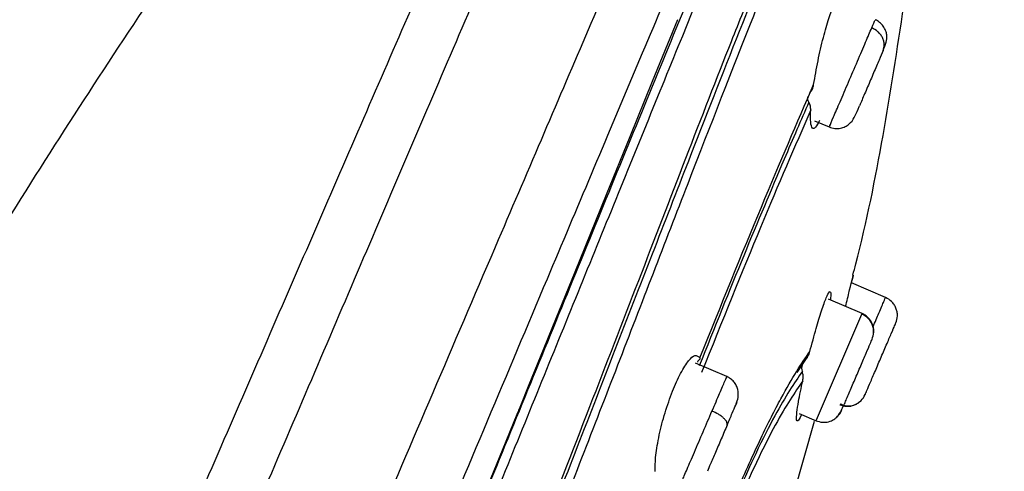
# Model space of a CAD drawing. Extents: x 3502.5 to 3581, y 1275.8 to 1354.9.
# Drawn here: x 3547.4 to 3548.6, y 1326.5 to 1327.1 of the extents above; entities that cross this region are included whole.
import ezdxf

# ---------------------------------------------------------------- set-up
doc = ezdxf.new("R2010")
doc.units = 0
doc.layers.get('DEFPOINTS').update_dxf_attribs({"linetype": 'CONTINUOUS'})
doc.layers.add('COTAS', color=253, linetype='CONTINUOUS')
doc.layers.add('CUERPO', color=7, linetype='CONTINUOUS')
doc.styles.add('ARIAL', font='arial.ttf')
doc.dimstyles.new('RS__E1_20_', dxfattribs={"dimtxt": 1.5, "dimasz": 0.7, "dimexe": 0.5, "dimexo": 1, "dimgap": 1, "dimtad": 0, "dimtih": 1, "dimtoh": 1, "dimdec": 0, "dimlfac": 20, "dimdsep": 46, "dimtxsty": 'ARIAL', "dimcen": 0, "dimclrd": 256, "dimclre": 256, "dimclrt": 256, "dimadec": 0, "dimazin": 0, "dimtfac": 1, "dimtdec": 0, "dimtofl": 0, "dimtmove": 0, "dimatfit": 3, "dimfxl": 1, "dimarcsym": 0})

# ---------------------------------------------------------------- blocks, each defined once
blk = doc.blocks.new('*D61')
at = {"layer": 'COTAS'}
for p, q in [((3559.6432, 1339.2886), (3531.439, 1339.2886)), ((3531.939, 1338.5886), (3531.939, 1318.8226)), ((3531.939, 1290.2048), (3531.939, 1308.1521)), ((3541.264, 1289.5048), (3531.439, 1289.5048))]:
    blk.add_line(p, q, dxfattribs=at)
for points in [[(3531.8224, 1338.5886), (3532.0557, 1338.5886), (3531.939, 1339.2886)], [(3531.8224, 1290.2048), (3532.0557, 1290.2048), (3531.939, 1289.5048)]]:
    blk.add_solid(points, dxfattribs=at)
at = {"layer": 'DEFPOINTS', "color": 0}
for p in [(3531.939, 1339.2886), (3560.6432, 1339.2886), (3542.264, 1289.5048)]:
    blk.add_point(p, dxfattribs=at)
at = {"layer": 'COTAS', "insert": (3531.939, 1313.4873), "char_height": 1.5, "attachment_point": 5, "rotation": 90, "style": 'ARIAL'}
blk.add_mtext('817-1450', dxfattribs=at)

msp = doc.modelspace()

# ---------------------------------------------------------------- linework, layer by layer
at = {"layer": 'CUERPO'}
for p, q in [((3548.3734, 1326.9226), (3548.3922, 1326.9145)), ((3548.4647, 1326.6954), (3548.4207, 1326.7142)), ((3548.4344, 1326.6748), (3548.391, 1326.6934)), ((3548.3758, 1326.5381), (3548.4341, 1326.6741)), ((3548.4341, 1326.6741), (3548.4338, 1326.6736)), ((3548.3507, 1326.599), (3548.361, 1326.6145)), ((3548.2603, 1326.5937), (3548.2199, 1326.611)), ((3548.4309, 1326.5612), (3548.4333, 1326.563)), ((3548.2786, 1326.2053), (3548.3732, 1326.5362)), ((3548.3535, 1326.5462), (3548.3753, 1326.5369)), ((3548.3756, 1326.5376), (3548.3758, 1326.5381))]:
    msp.add_line(p, q, dxfattribs=at)
at = {"layer": 'CUERPO', "flags": 128}
msp.add_lwpolyline([(3547.9286, 1326.3932), (3547.9766, 1326.5106), (3547.9908, 1326.5455), (3547.9926, 1326.55), (3547.9928, 1326.5506), (3547.9928, 1326.5506), (3547.9929, 1326.5507), (3547.9929, 1326.5507), (3547.9929, 1326.5507), (3547.9929, 1326.5507), (3547.9929, 1326.5507), (3547.9929, 1326.5507), (3547.9929, 1326.5508), (3547.9932, 1326.5515), (3547.9943, 1326.5543), (3548.0062, 1326.5835), (3548.0207, 1326.619), (3548.0404, 1326.6674), (3548.0651, 1326.7283), (3548.1056, 1326.8277), (3548.136, 1326.9024), (3548.1649, 1326.9734), (3548.1972, 1327.0525)], dxfattribs=at)
at = {"layer": 'CUERPO'}
for points, knots in [([(3548.2429, 1327.9739), (3548.1459, 1327.8741), (3547.9556, 1327.6783), (3547.7115, 1327.3587), (3547.4909, 1327.0422), (3547.2923, 1326.73), (3547.074, 1326.3622), (3546.8501, 1325.9527), (3546.6951, 1325.6403), (3546.6256, 1325.4936)], [0, 0, 0, 0, 0.1040827, 0.2042842, 0.3005714, 0.3928792, 0.4811925, 0.6207291, 0.7422159, 0.7422159, 0.7422159, 0.7422159]), ([(3546.6461, 1324.0699), (3546.7305, 1324.2668), (3546.8994, 1324.6608), (3547.1538, 1325.2544), (3547.4085, 1325.8488), (3547.6208, 1326.3442), (3547.7896, 1326.7379), (3547.8929, 1326.9791), (3547.972, 1327.1637), (3548.0288, 1327.296), (3548.0819, 1327.42), (3548.1303, 1327.533), (3548.1731, 1327.6328), (3548.2095, 1327.7176), (3548.2392, 1327.787), (3548.2703, 1327.8595), (3548.2951, 1327.9174), (3548.3046, 1327.9395), (3548.3093, 1327.9506)], [0, 0, 0, 0, 0.124499, 0.24902, 0.373684, 0.498946, 0.561576, 0.624173, 0.655484, 0.686796, 0.7181, 0.749404, 0.780725, 0.812048, 0.843374, 0.874703, 0.937327, 1, 1, 1, 1]), ([(3546.5766, 1324.1058), (3546.6608, 1324.302), (3546.8292, 1324.6943), (3547.0831, 1325.285), (3547.337, 1325.8737), (3547.5481, 1326.3623), (3547.7163, 1326.7487), (3547.8192, 1326.9857), (3547.8982, 1327.1671), (3547.9548, 1327.2972), (3548.0077, 1327.4191), (3548.0556, 1327.5303), (3548.0977, 1327.6281), (3548.1331, 1327.7112), (3548.1616, 1327.779), (3548.1911, 1327.8497), (3548.2137, 1327.9065), (3548.2227, 1327.9281), (3548.2272, 1327.9389)], [0, 0, 0, 0, 0.125535, 0.251093, 0.376504, 0.501262, 0.563642, 0.625989, 0.657174, 0.68836, 0.719539, 0.750716, 0.781873, 0.813031, 0.844192, 0.875357, 0.937655, 1, 1, 1, 1]), ([(3546.5006, 1323.3489), (3546.5079, 1323.3658), (3546.5589, 1323.4848), (3546.6565, 1323.7126), (3546.7939, 1324.0332), (3546.9315, 1324.3544), (3547.0695, 1324.6764), (3547.2076, 1324.9986), (3547.3458, 1325.3209), (3547.4918, 1325.6618), (3547.6459, 1326.0212), (3547.8073, 1326.3978), (3547.9544, 1326.7411), (3548.0838, 1327.0429), (3548.1743, 1327.2542), (3548.2391, 1327.4054), (3548.2831, 1327.508), (3548.3216, 1327.5978), (3548.3577, 1327.6822), (3548.3889, 1327.7549), (3548.4131, 1327.8114), (3548.4322, 1327.8559), (3548.4447, 1327.8852), (3548.4571, 1327.914), (3548.4574, 1327.9148), (3548.4576, 1327.9152)], [0.1256758, 0.1256758, 0.1256758, 0.1256758, 0.1334031, 0.1795904, 0.2255554, 0.2714515, 0.31735, 0.3632495, 0.4091461, 0.4550387, 0.5089095, 0.5628101, 0.6166826, 0.6570731, 0.6974341, 0.7176375, 0.7378428, 0.7580553, 0.7782684, 0.8052125, 0.8321648, 0.8591217, 0.8995638, 0.9400105, 1, 1, 1, 1]), ([(3546.5006, 1323.1404), (3546.5332, 1323.2174), (3546.6167, 1323.413), (3546.758, 1323.7418), (3546.9175, 1324.1126), (3547.078, 1324.4861), (3547.2385, 1324.8605), (3547.3987, 1325.2351), (3547.5585, 1325.609), (3547.7169, 1325.9821), (3547.875, 1326.3527), (3548.0174, 1326.6909), (3548.143, 1326.9884), (3548.231, 1327.1968), (3548.2941, 1327.3458), (3548.3372, 1327.4466), (3548.375, 1327.5346), (3548.418, 1327.6333), (3548.4575, 1327.7215), (3548.486, 1327.7814), (3548.5006, 1327.8134), (3548.5106, 1327.8411), (3548.5111, 1327.8419), (3548.5115, 1327.8424)], [0.1550166, 0.1550166, 0.1550166, 0.1550166, 0.1903576, 0.2403843, 0.2908062, 0.3412482, 0.3916938, 0.442141, 0.4925944, 0.5427317, 0.5928365, 0.6429214, 0.6804708, 0.7179926, 0.7367746, 0.7555518, 0.7743221, 0.7930934, 0.8305953, 0.8681301, 0.9056876, 0.9432485, 1, 1, 1, 1]), ([(3546.5006, 1323.0277), (3546.5201, 1323.0773), (3546.5638, 1323.1849), (3546.6369, 1323.3587), (3546.7421, 1323.6042), (3546.8792, 1323.9198), (3547.0435, 1324.3006), (3547.2357, 1324.7466), (3547.4535, 1325.2574), (3547.656, 1325.7371), (3547.8157, 1326.1206), (3547.9353, 1326.4074), (3548.0521, 1326.6927), (3548.1471, 1326.9241), (3548.2191, 1327.0988), (3548.2702, 1327.2222), (3548.3175, 1327.3353), (3548.3602, 1327.4351), (3548.397, 1327.5198), (3548.428, 1327.5884), (3548.4531, 1327.6417), (3548.4792, 1327.6947), (3548.5003, 1327.7329), (3548.5135, 1327.7613), (3548.5175, 1327.7716), (3548.5194, 1327.7765)], [0.1518759, 0.1518759, 0.1518759, 0.1518759, 0.1772923, 0.2044052, 0.2315085, 0.2856535, 0.3397837, 0.3939075, 0.4750784, 0.5562544, 0.59685, 0.6374539, 0.6780716, 0.7186958, 0.7390295, 0.7593666, 0.7797038, 0.8000421, 0.8203799, 0.8407144, 0.8610473, 0.8813756, 0.9219983, 0.9626093, 1, 1, 1, 1]), ([(3548.5251, 1327.7561), (3548.5251, 1327.7562), (3548.5251, 1327.7565), (3548.5173, 1327.7383), (3548.5021, 1327.7074), (3548.473, 1327.656), (3548.4275, 1327.5617), (3548.3687, 1327.4291), (3548.2926, 1327.2493), (3548.2044, 1327.0347), (3548.109, 1326.8006), (3548.0099, 1326.5575), (3547.9095, 1326.3108), (3547.7724, 1325.9818), (3547.6009, 1325.5685), (3547.3913, 1325.0738), (3547.1801, 1324.5798), (3547.0028, 1324.1692), (3546.8611, 1323.8425), (3546.7555, 1323.5988), (3546.6529, 1323.3597), (3546.566, 1323.1519), (3546.5187, 1323.0311), (3546.5006, 1322.9828)], [0, 0, 0, 0, 0.028772, 0.0736267, 0.1185121, 0.1634148, 0.1971188, 0.2308241, 0.2645318, 0.2982437, 0.3319518, 0.3656453, 0.3993166, 0.4329669, 0.5002478, 0.5675137, 0.6347812, 0.7020645, 0.7357203, 0.7694017, 0.803111, 0.8368394, 0.8614872, 0.8614872, 0.8614872, 0.8614872]), ([(3548.5199, 1327.5454), (3548.5148, 1327.5383), (3548.5046, 1327.5241), (3548.4785, 1327.4884), (3548.4419, 1327.4238), (3548.3954, 1327.3252), (3548.3427, 1327.2024), (3548.2814, 1327.0507), (3548.2069, 1326.8608), (3548.12, 1326.6368), (3548.0221, 1326.3856), (3547.9217, 1326.133), (3547.8194, 1325.8802), (3547.7165, 1325.6271), (3547.577, 1325.2903), (3547.4002, 1324.8701), (3547.1844, 1324.3675), (3547.0126, 1323.9712), (3546.8867, 1323.6815), (3546.8078, 1323.4969), (3546.7328, 1323.3164), (3546.6656, 1323.144), (3546.6127, 1322.9865), (3546.5819, 1322.8519), (3546.5801, 1322.7448), (3546.5957, 1322.6888), (3546.6035, 1322.6608)], [0, 0, 0, 0, 0.041678, 0.083369, 0.125048, 0.156323, 0.187596, 0.218876, 0.250162, 0.291849, 0.333535, 0.375206, 0.41686, 0.458514, 0.500161, 0.583444, 0.666729, 0.750024, 0.781276, 0.812548, 0.843826, 0.875102, 0.906363, 0.937594, 0.968789, 1, 1, 1, 1]), ([(3548.5156, 1327.5084), (3548.51, 1327.5013), (3548.4988, 1327.4869), (3548.4712, 1327.4485), (3548.4369, 1327.3867), (3548.4008, 1327.3107), (3548.3693, 1327.2396), (3548.3338, 1327.1548), (3548.2821, 1327.0266), (3548.2109, 1326.844), (3548.1203, 1326.6093), (3547.9959, 1326.2881), (3547.8342, 1325.8842), (3547.6362, 1325.3995), (3547.4334, 1324.9165), (3547.2501, 1324.4886), (3547.0889, 1324.1153), (3546.9505, 1323.7968), (3546.8257, 1323.507), (3546.737, 1323.2903), (3546.683, 1323.1462), (3546.6488, 1323.0444), (3546.6232, 1322.9513), (3546.6079, 1322.8686), (3546.6042, 1322.7974), (3546.6137, 1322.7239), (3546.6368, 1322.6496), (3546.6566, 1322.5568), (3546.6601, 1322.4421), (3546.6541, 1322.309), (3546.6606, 1322.1841), (3546.6731, 1322.1121), (3546.6782, 1322.0793), (3546.6784, 1322.0781), (3546.6784, 1322.0776)], [0, 0, 0, 0, 0.033469, 0.066944, 0.100409, 0.117163, 0.133919, 0.150676, 0.167433, 0.200896, 0.234372, 0.267842, 0.334738, 0.401622, 0.468495, 0.53537, 0.57996, 0.624555, 0.669161, 0.702627, 0.719376, 0.736124, 0.752864, 0.769594, 0.78631, 0.803021, 0.830872, 0.8587, 0.886497, 0.914304, 0.942156, 0.970118, 0.986944, 1, 1, 1, 1]), ([(3547.4485, 1324.9896), (3547.4737, 1325.0495), (3547.5271, 1325.176), (3547.6075, 1325.369), (3547.6897, 1325.568), (3547.7705, 1325.7657), (3547.8531, 1325.97), (3547.9351, 1326.1748), (3548.0133, 1326.3727), (3548.083, 1326.5521), (3548.1474, 1326.7179), (3548.2082, 1326.8758), (3548.2586, 1327.0058), (3548.2865, 1327.0746), (3548.2963, 1327.099)], [0, 0, 0, 0, 0.083426, 0.176387, 0.268656, 0.360214, 0.451049, 0.552257, 0.644919, 0.726392, 0.803106, 0.879881, 0.957461, 1, 1, 1, 1]), ([(3548.3721, 1326.9691), (3548.3739, 1326.9792), (3548.3773, 1326.9992), (3548.3844, 1327.0295), (3548.3918, 1327.0554), (3548.3962, 1327.0665), (3548.3984, 1327.072)], [0, 0, 0, 0, 0.263157, 0.519802, 0.762185, 1, 1, 1, 1]), ([(3548.4226, 1326.7242), (3548.4239, 1326.7289), (3548.4537, 1326.8426), (3548.4712, 1326.9589), (3548.4881, 1327.0704)], [0, 0, 0, 0, 0.041777, 1, 1, 1, 1]), ([(3548.4468, 1327.042), (3548.4487, 1327.0464), (3548.4514, 1327.0526), (3548.4509, 1327.0515), (3548.4508, 1327.0511)], [0, 0, 0, 0, 0.704747, 1, 1, 1, 1]), ([(3548.4615, 1327.0127), (3548.463, 1327.0164), (3548.4658, 1327.0234), (3548.4669, 1327.0297), (3548.4658, 1327.0355), (3548.4648, 1327.0384), (3548.4635, 1327.0413), (3548.4611, 1327.0451), (3548.4571, 1327.0494), (3548.4533, 1327.0514), (3548.4513, 1327.0524)], [0, 0, 0, 0, 0.295572, 0.554149, 0.608799, 0.661712, 0.715048, 0.770016, 0.88458, 1, 1, 1, 1]), ([(3548.3928, 1326.9158), (3548.3927, 1326.9157), (3548.3925, 1326.9153), (3548.3972, 1326.9262), (3548.4057, 1326.946), (3548.4168, 1326.9719), (3548.4286, 1326.9993), (3548.4396, 1327.025), (3548.4444, 1327.0363), (3548.4468, 1327.042)], [0, 0, 0, 0, 0.087263, 0.239386, 0.391509, 0.543632, 0.695754, 0.847877, 1, 1, 1, 1]), ([(3548.4615, 1327.0127), (3548.4622, 1327.0152), (3548.4634, 1327.0192), (3548.4624, 1327.025), (3548.4608, 1327.0294), (3548.4582, 1327.0335), (3548.4539, 1327.0382), (3548.4496, 1327.0405), (3548.4469, 1327.042)], [0, 0, 0, 0, 0.239519, 0.368443, 0.50009, 0.631722, 0.760605, 1, 1, 1, 1]), ([(3548.4615, 1327.0127), (3548.4599, 1327.0089), (3548.4566, 1327.0013), (3548.4493, 1326.9842), (3548.4415, 1326.9661), (3548.4349, 1326.9507), (3548.4322, 1326.9443), (3548.4312, 1326.9419)], [0, 0, 0, 0, 0.219001, 0.437998, 0.657047, 0.876071, 1, 1, 1, 1]), ([(3548.2256, 1326.6176), (3548.253, 1326.6853), (3548.3078, 1326.8207), (3548.3507, 1326.9196), (3548.3721, 1326.9691)], [0, 0, 0, 0, 0.499943, 1, 1, 1, 1]), ([(3548.3673, 1326.9584), (3548.3685, 1326.96), (3548.3708, 1326.963), (3548.3717, 1326.967), (3548.3721, 1326.9691)], [0, 0, 0, 0, 0.496799, 1, 1, 1, 1]), ([(3548.3659, 1326.9463), (3548.3609, 1326.9348), (3548.3508, 1326.9119), (3548.3397, 1326.886), (3548.3341, 1326.8731)], [0, 0, 0, 0, 0.499962, 1, 1, 1, 1]), ([(3548.3659, 1326.9463), (3548.3654, 1326.9474), (3548.3643, 1326.9496), (3548.3645, 1326.952), (3548.3647, 1326.9532)], [0, 0, 0, 0, 0.480853, 1, 1, 1, 1]), ([(3548.3684, 1326.9365), (3548.3683, 1326.938), (3548.3682, 1326.9411), (3548.3667, 1326.9445), (3548.3659, 1326.9463)], [0, 0, 0, 0, 0.490234, 1, 1, 1, 1]), ([(3548.3922, 1326.9145), (3548.3945, 1326.9138), (3548.3992, 1326.9122), (3548.4066, 1326.9126), (3548.4131, 1326.9148), (3548.4234, 1326.9221), (3548.4261, 1326.9303), (3548.4305, 1326.9404), (3548.4312, 1326.9419)], [0, 0, 0, 0, 0.107499, 0.215145, 0.318937, 0.423989, 0.913158, 1, 1, 1, 1]), ([(3548.3684, 1326.9365), (3548.3477, 1326.889), (3548.3065, 1326.7941), (3548.2541, 1326.6641), (3548.2279, 1326.599)], [0, 0, 0, 0, 0.500009, 1, 1, 1, 1]), ([(3548.3797, 1326.923), (3548.3779, 1326.9196), (3548.3741, 1326.9124), (3548.3702, 1326.9119), (3548.3679, 1326.9192), (3548.3682, 1326.9307), (3548.3684, 1326.9365)], [0, 0, 0, 0, 0.23632, 0.48485, 0.738842, 1, 1, 1, 1]), ([(3548.3341, 1326.8731), (3548.3173, 1326.8333), (3548.2835, 1326.7535), (3548.2443, 1326.6561), (3548.2248, 1326.6073)], [0, 0, 0, 0, 0.500204, 1, 1, 1, 1]), ([(3548.4132, 1326.6839), (3548.4134, 1326.6846), (3548.4155, 1326.6934), (3548.4188, 1326.7067), (3548.4224, 1326.7214), (3548.4228, 1326.7232), (3548.423, 1326.7241)], [0, 0, 0, 0, 0.029256, 0.332608, 0.673931, 1, 1, 1, 1]), ([(3548.423, 1326.7241), (3548.4229, 1326.7236), (3548.4228, 1326.723), (3548.4211, 1326.7162), (3548.4206, 1326.7143)], [0, 0, 0, 0, 0.721301, 1, 1, 1, 1]), ([(3548.3672, 1326.6258), (3548.3699, 1326.6359), (3548.3751, 1326.6552), (3548.3825, 1326.6793), (3548.3887, 1326.6968), (3548.3912, 1326.7008), (3548.3924, 1326.7028)], [0, 0, 0, 0, 0.266791, 0.505046, 0.754058, 1, 1, 1, 1]), ([(3548.3924, 1326.7028), (3548.3932, 1326.7031), (3548.3947, 1326.7036), (3548.3939, 1326.6958), (3548.3936, 1326.6923)], [0, 0, 0, 0, 0.541219, 1, 1, 1, 1]), ([(3548.4486, 1326.6579), (3548.4512, 1326.664), (3548.4572, 1326.6779), (3548.4633, 1326.6922), (3548.4642, 1326.6943), (3548.4647, 1326.6954)], [0, 0, 0, 0, 0.278655, 0.639328, 1, 1, 1, 1]), ([(3548.4778, 1326.6626), (3548.4788, 1326.6656), (3548.4802, 1326.6702), (3548.4796, 1326.6768), (3548.4782, 1326.6818), (3548.4758, 1326.6863), (3548.4717, 1326.6915), (3548.4675, 1326.6939), (3548.4647, 1326.6954)], [0, 0, 0, 0, 0.239519, 0.368443, 0.50009, 0.631722, 0.760605, 1, 1, 1, 1]), ([(3548.4473, 1326.6415), (3548.4483, 1326.6445), (3548.4498, 1326.6491), (3548.4494, 1326.6555), (3548.4481, 1326.6605), (3548.4458, 1326.6653), (3548.4425, 1326.6694), (3548.4387, 1326.6726), (3548.4358, 1326.6741), (3548.4344, 1326.6748)], [0, 0, 0, 0, 0.25036, 0.379515, 0.507252, 0.634053, 0.759712, 0.882562, 1, 1, 1, 1]), ([(3548.4473, 1326.6415), (3548.4482, 1326.6445), (3548.4496, 1326.6491), (3548.4491, 1326.6557), (3548.4476, 1326.6606), (3548.4452, 1326.6651), (3548.4411, 1326.6702), (3548.4368, 1326.6726), (3548.4341, 1326.6742)], [0, 0, 0, 0, 0.239519, 0.368443, 0.50009, 0.631722, 0.760605, 1, 1, 1, 1]), ([(3548.4384, 1326.5706), (3548.4387, 1326.5713), (3548.4393, 1326.5727), (3548.4438, 1326.5833), (3548.4504, 1326.5986), (3548.4581, 1326.6166), (3548.4658, 1326.6346), (3548.4724, 1326.6499), (3548.4769, 1326.6604), (3548.4775, 1326.6619), (3548.4778, 1326.6626)], [0, 0, 0, 0, 0.124975, 0.250001, 0.375011, 0.499972, 0.624982, 0.750007, 0.875003, 1, 1, 1, 1]), ([(3548.4111, 1326.5572), (3548.4114, 1326.5578), (3548.4127, 1326.5609), (3548.4177, 1326.5724), (3548.4249, 1326.5894), (3548.4329, 1326.6078), (3548.4399, 1326.6243), (3548.4453, 1326.6369), (3548.4466, 1326.64), (3548.4473, 1326.6415)], [0, 0, 0, 0, 0.043631, 0.203039, 0.362384, 0.521792, 0.681219, 0.840608, 1, 1, 1, 1]), ([(3548.2738, 1326.4477), (3548.2842, 1326.4708), (3548.3051, 1326.5171), (3548.3395, 1326.5852), (3548.3561, 1326.6095), (3548.3672, 1326.6258)], [0, 0, 0, 0, 0.250274, 0.500376, 1, 1, 1, 1]), ([(3548.361, 1326.6145), (3548.3624, 1326.6162), (3548.3652, 1326.6195), (3548.3665, 1326.6237), (3548.3672, 1326.6258)], [0, 0, 0, 0, 0.499162, 1, 1, 1, 1]), ([(3548.1906, 1326.575), (3548.1941, 1326.583), (3548.2012, 1326.5995), (3548.2112, 1326.615), (3548.2203, 1326.6229), (3548.2237, 1326.6195), (3548.2256, 1326.6176)], [0, 0, 0, 0, 0.241305, 0.493237, 0.72429, 1, 1, 1, 1]), ([(3548.2239, 1326.6144), (3548.2235, 1326.6141), (3548.2227, 1326.6136), (3548.2226, 1326.6126), (3548.2226, 1326.6121)], [0, 0, 0, 0, 0.501344, 1, 1, 1, 1]), ([(3548.2256, 1326.6176), (3548.2258, 1326.617), (3548.2261, 1326.6158), (3548.2247, 1326.6149), (3548.2239, 1326.6144)], [0, 0, 0, 0, 0.502837, 1, 1, 1, 1]), ([(3548.3576, 1326.6005), (3548.347, 1326.5849), (3548.331, 1326.5615), (3548.3006, 1326.502), (3548.2834, 1326.4639), (3548.276, 1326.4477)], [0, 0, 0, 0, 0.532914, 0.80094, 1, 1, 1, 1]), ([(3548.3576, 1326.6005), (3548.3573, 1326.6018), (3548.3567, 1326.6045), (3548.3573, 1326.6072), (3548.3576, 1326.6085)], [0, 0, 0, 0, 0.502087, 1, 1, 1, 1]), ([(3548.3581, 1326.5883), (3548.3585, 1326.5903), (3548.3591, 1326.5943), (3548.3581, 1326.5984), (3548.3576, 1326.6005)], [0, 0, 0, 0, 0.501749, 1, 1, 1, 1]), ([(3548.2413, 1326.5494), (3548.2448, 1326.5575), (3548.2518, 1326.5737), (3548.2581, 1326.5886), (3548.261, 1326.5952), (3548.2602, 1326.5935), (3548.2602, 1326.5933)], [0, 0, 0, 0, 0.325916, 0.651832, 0.977749, 1, 1, 1, 1]), ([(3548.2722, 1326.5578), (3548.2733, 1326.5608), (3548.2755, 1326.5669), (3548.2752, 1326.5756), (3548.2727, 1326.5824), (3548.2696, 1326.5871), (3548.2654, 1326.5911), (3548.262, 1326.5928), (3548.2603, 1326.5936)], [0, 0, 0, 0, 0.245184, 0.497595, 0.626097, 0.753849, 0.878998, 1, 1, 1, 1]), ([(3548.3581, 1326.5883), (3548.3476, 1326.5728), (3548.3317, 1326.5497), (3548.3024, 1326.4926), (3548.2864, 1326.4572), (3548.2801, 1326.4434)], [0, 0, 0, 0, 0.549045, 0.823947, 1, 1, 1, 1]), ([(3548.352, 1326.5369), (3548.3512, 1326.5368), (3548.3497, 1326.5364), (3548.3503, 1326.5462), (3548.3527, 1326.563), (3548.3561, 1326.5788), (3548.3581, 1326.5883)], [0, 0, 0, 0, 0.237959, 0.497822, 0.702437, 1, 1, 1, 1]), ([(3548.1682, 1326.4718), (3548.1682, 1326.4783), (3548.1683, 1326.4911), (3548.173, 1326.5181), (3548.1805, 1326.5475), (3548.1872, 1326.5658), (3548.1906, 1326.575)], [0, 0, 0, 0, 0.254306, 0.503838, 0.751383, 1, 1, 1, 1]), ([(3548.2608, 1326.5313), (3548.2631, 1326.5367), (3548.2677, 1326.5474), (3548.2722, 1326.5579), (3548.2741, 1326.5623), (3548.2728, 1326.5593), (3548.2722, 1326.5578)], [0, 0, 0, 0, 0.249981, 0.499957, 0.749993, 1, 1, 1, 1]), ([(3548.4056, 1326.5575), (3548.4086, 1326.5566), (3548.4133, 1326.5551), (3548.4198, 1326.5557), (3548.4248, 1326.5571), (3548.4293, 1326.5595), (3548.4345, 1326.5636), (3548.4369, 1326.5679), (3548.4384, 1326.5706)], [0, 0, 0, 0, 0.239457, 0.368361, 0.5, 0.631639, 0.760543, 1, 1, 1, 1]), ([(3548.4062, 1326.5588), (3548.4083, 1326.5579), (3548.4127, 1326.5559), (3548.4201, 1326.5558), (3548.4274, 1326.558), (3548.4314, 1326.5614), (3548.4333, 1326.563)], [0, 0, 0, 0, 0.23989, 0.492931, 0.749904, 1, 1, 1, 1]), ([(3548.2014, 1326.4562), (3548.2017, 1326.4569), (3548.2024, 1326.4585), (3548.2088, 1326.4736), (3548.2184, 1326.4958), (3548.23, 1326.523), (3548.2376, 1326.5406), (3548.2413, 1326.5494)], [0, 0, 0, 0, 0.188651, 0.391488, 0.594325, 0.797163, 1, 1, 1, 1]), ([(3548.2608, 1326.5313), (3548.2609, 1326.5325), (3548.2611, 1326.5343), (3548.2591, 1326.5374), (3548.2567, 1326.54), (3548.2535, 1326.5427), (3548.2486, 1326.546), (3548.2442, 1326.5481), (3548.2413, 1326.5494)], [0, 0, 0, 0, 0.239519, 0.368443, 0.50009, 0.631722, 0.760605, 1, 1, 1, 1]), ([(3548.3753, 1326.5369), (3548.3779, 1326.5361), (3548.3819, 1326.5348), (3548.3875, 1326.5349), (3548.3927, 1326.5358), (3548.3984, 1326.5384), (3548.4062, 1326.5452), (3548.4087, 1326.5522), (3548.4106, 1326.5575)], [0, 0, 0, 0, 0.147543, 0.222427, 0.295531, 0.437118, 0.579508, 1, 1, 1, 1]), ([(3548.4029, 1326.5426), (3548.4029, 1326.5427), (3548.4054, 1326.5447), (3548.4069, 1326.5476), (3548.4083, 1326.5505)], [0, 0, 0, 0, 0.030154, 1, 1, 1, 1]), ([(3548.3562, 1326.5451), (3548.3561, 1326.5448), (3548.3541, 1326.5393), (3548.353, 1326.5381), (3548.352, 1326.5369)], [0, 0, 0, 0, 0.056656, 1, 1, 1, 1]), ([(3548.2608, 1326.5313), (3548.2583, 1326.5255), (3548.2533, 1326.5137), (3548.2455, 1326.4957), (3548.239, 1326.4804), (3548.2366, 1326.4748), (3548.2354, 1326.472)], [0, 0, 0, 0, 0.249981, 0.499957, 0.749993, 1, 1, 1, 1])]:
    msp.add_open_spline(points, degree=3, knots=knots, dxfattribs=at)

# ---------------------------------------------------------------- dimensions: what is measured, and where the dimension line sits
at = {"layer": 'COTAS', "color": 9}
dim = msp.add_linear_dim(base=(3531.939, 1339.2886), p1=(3542.264, 1289.5048), p2=(3560.6432, 1339.2886), angle=90, text='817-1450', dimstyle='RS__E1_20_', override={"dimtih": 0}, dxfattribs=at)
dim.commit()
dim.dimension.update_dxf_attribs({"geometry": '*D61', "text_midpoint": (3531.939, 1313.4873), "dimtype": 160})

doc.saveas('drawing.dxf')
